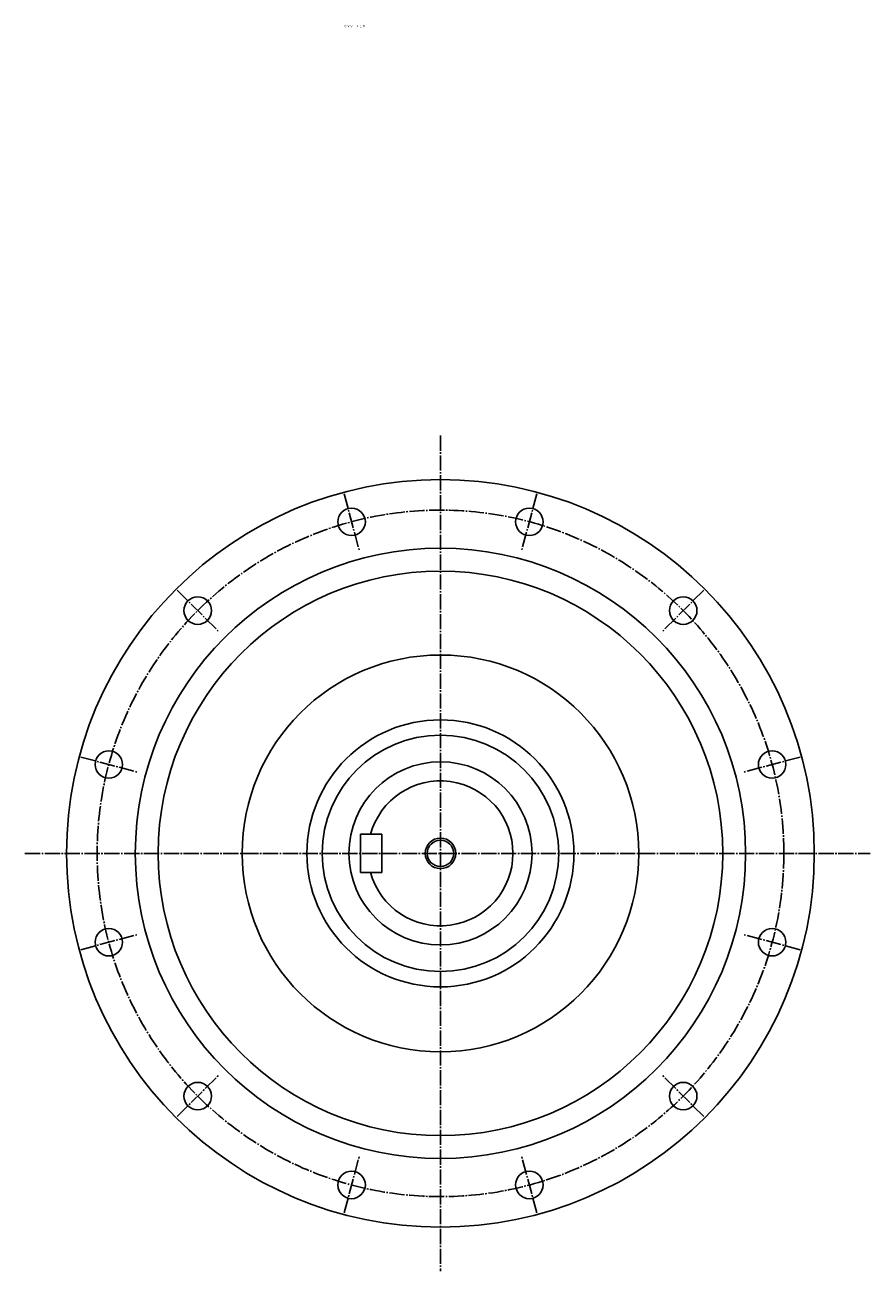
# Model space of a CAD drawing. Extents: x -272 to 282, y -896 to 1385.
# Drawn here: x -272 to 282, y -896 to -79 of the extents above; entities that cross this region are included whole.
import ezdxf
from ezdxf.enums import TextEntityAlignment as Align

# ---------------------------------------------------------------- set-up
doc = ezdxf.new("R2010")
doc.units = 0
doc.linetypes.add('DASHDOT', pattern=[13, 10, -1, 1, -1])
doc.layers.add('1', color=7, linetype='CONTINUOUS')
doc.styles.add('KNJYOKO', font='txt', dxfattribs={"height": 1, "bigfont": 'bigfont'})

msp = doc.modelspace()

# ---------------------------------------------------------------- linework, layer by layer
at = {"layer": '1', "color": 4, "linetype": 'DASHDOT'}
for p, q in [((0, -348.127014), (0, -895.814026)), ((-63.150902, -386.337006), (-53.3158, -423.041992)), ((63.151798, -386.337006), (53.3167, -423.041992)), ((-172.531998, -449.489014), (-145.662003, -476.359009)), ((172.533997, -449.488007), (145.664001, -476.358002)), ((-235.684998, -558.870972), (-198.979004, -568.705994)), ((235.686005, -558.869995), (198.981003, -568.705017)), ((-272.319, -622.020996), (281.529022, -622.020996)), ((-235.684998, -685.172974), (-198.979996, -675.338013)), ((235.686005, -685.174011), (198.979996, -675.338989)), ((-172.533005, -794.55603), (-145.662994, -767.685974)), ((172.535004, -794.55603), (145.664993, -767.685974)), ((-63.151699, -857.708008), (-53.316601, -821.002991)), ((63.1525, -857.70697), (53.317299, -821.002014))]:
    msp.add_line(p, q, dxfattribs=at)
at = {"layer": '1', "color": 7, "linetype": 'CONTINUOUS'}
for p, q in [((-52.5, -634.521973), (-52.5, -609.521973)), ((-52.499901, -609.521973), (-38.499901, -609.521973)), ((-38.5, -634.521973), (-38.5, -609.521973)), ((-52.499901, -634.521973), (-38.499901, -634.521973))]:
    msp.add_line(p, q, dxfattribs=at)
for centre, radius in [((0, -622.020996), 245), ((-58.234299, -404.687988), 9), ((58.234402, -404.687988), 9), ((0, -622.020996), 200), ((0, -622.020996), 185), ((-159.098999, -462.921997), 9), ((159.098999, -462.921997), 9), ((0, -622.020996), 130), ((0, -622.020996), 87.5), ((0, -622.020996), 77.5), ((-217.332993, -563.786987), 9), ((217.332993, -563.786987), 9), ((0, -622.020996), 60), ((0, -622.020996), 8.647), ((-217.332993, -680.255005), 9), ((217.332993, -680.255005), 9), ((-159.098999, -781.119995), 9), ((159.098999, -781.119995), 9), ((-58.234299, -839.354004), 9), ((58.234402, -839.354004), 9)]:
    msp.add_circle(centre, radius, dxfattribs=at)
at = {"layer": '1', "color": 4, "linetype": 'DASHDOT'}
msp.add_circle((0, -622.020996), 225, dxfattribs=at)
at = {"layer": '1', "color": 4, "linetype": 'CONTINUOUS'}
msp.add_circle((0, -622.020996), 10, dxfattribs=at)
at = {"layer": '1', "color": 7, "linetype": 'CONTINUOUS'}
msp.add_arc((0, -622.020996), 47.500042, 195.257507, 164.742431, dxfattribs=at)
at = {"layer": '1', "color": 8, "linetype": 'CONTINUOUS'}
msp.add_point((0, -622.020996), dxfattribs=at)

# ---------------------------------------------------------------- texts
at = {"layer": '1', "color": 4, "linetype": 'CONTINUOUS', "style": 'KNJYOKO'}
msp.add_text('ＣＶＶ－４１９', height=4.3, dxfattribs=at).set_placement((-63.309498, -80.485901), (-49.339499, -80.485901), align=Align.ALIGNED)

doc.saveas('drawing.dxf')
